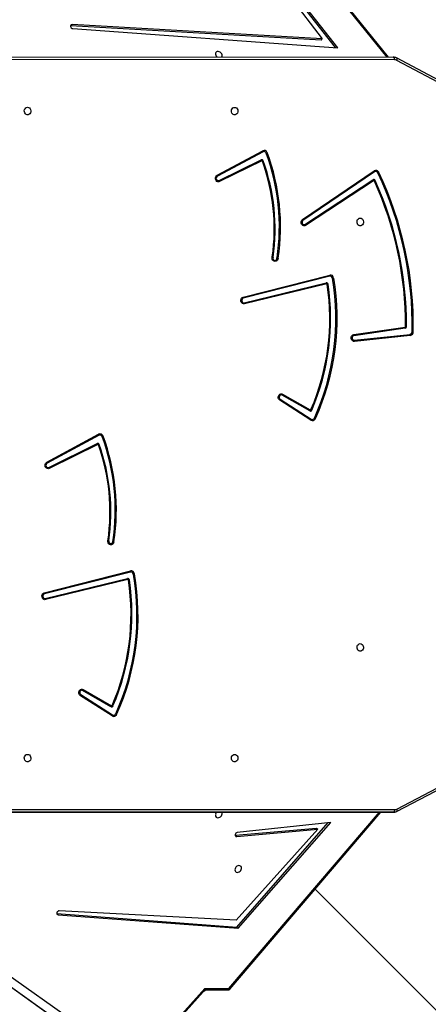
# Model space of a CAD drawing. Units: millimetres. Extents: x 5693 to 12807, y -656 to 2254.
# Drawn here: x 7345 to 7391, y 288 to 399 of the extents above; entities that cross this region are included whole.
import ezdxf

# ---------------------------------------------------------------- set-up
doc = ezdxf.new("R2010")
doc.units = ezdxf.units.MM
doc.header["$LTSCALE"] = 100
doc.header["$PDSIZE"] = -1
doc.layers.add('VP-DIM', color=7, linetype='Continuous')
doc.layers.add('VP-EQ', color=7, linetype='Continuous', true_color=0x8a3492)
doc.dimstyles.new('Strefa', dxfattribs={"dimtxt": 14, "dimasz": 20, "dimexe": 20, "dimexo": 50, "dimgap": 20, "dimtad": 0, "dimdec": 0, "dimzin": 0, "dimdsep": 46, "dimtxsty": 'Standard', "dimcen": 0.09, "dimadec": 0, "dimazin": 0, "dimtfac": 1, "dimtdec": 4, "dimtofl": 0, "dimtmove": 0, "dimatfit": 3, "dimfxl": 70, "dimfxlon": 1, "dimtolj": 1, "dimtzin": 0, "dimarcsym": 0})

# ---------------------------------------------------------------- blocks, each defined once
blk = doc.blocks.new('*D2')
at = {"layer": 'Defpoints', "color": 0, "transparency": 16777216}
for p in [(6829.98, 1717.34), (7271.05, -656.41), (9500.85, -656.41)]:
    blk.add_point(p, dxfattribs=at)
at = {"layer": 'VP-DIM', "color": 0, "lineweight": -2, "transparency": 16777216}
for p, q in [((9400.85, 1717.34), (9550.85, 1717.34)), ((9500.85, 1667.34), (9500.85, 642.13)), ((9500.85, -606.41), (9500.85, 418.8)), ((9400.85, -656.41), (9550.85, -656.41))]:
    blk.add_line(p, q, dxfattribs=at)
at = {"layer": 'VP-DIM', "color": 0, "transparency": 16777216}
for points in [[(9509.18, 1667.34), (9492.52, 1667.34), (9500.85, 1717.34)], [(9492.52, -606.41), (9509.18, -606.41), (9500.85, -656.41)]]:
    blk.add_solid(points, dxfattribs=at)
at = {"layer": 'VP-DIM', "color": 0, "transparency": 16777216, "insert": (9500.85, 530.46), "char_height": 50, "attachment_point": 5, "rotation": 90}
blk.add_mtext('\\A1;2374', dxfattribs=at)
blk = doc.blocks.new('*D3')
at = {"layer": 'Defpoints', "color": 0, "transparency": 16777216}
for p in [(6900.6, 1546.03), (7293.95, -456.41), (9284.85, -456.41)]:
    blk.add_point(p, dxfattribs=at)
at = {"layer": 'VP-DIM', "color": 0, "lineweight": -2, "transparency": 16777216}
for p, q in [((9184.85, 1546.03), (9334.85, 1546.03)), ((9284.85, 1496.03), (9284.85, 643.68)), ((9284.85, -406.41), (9284.85, 437.01)), ((9184.85, -456.41), (9334.85, -456.41))]:
    blk.add_line(p, q, dxfattribs=at)
at = {"layer": 'VP-DIM', "color": 0, "transparency": 16777216}
for points in [[(9293.18, 1496.03), (9276.52, 1496.03), (9284.85, 1546.03)], [(9276.52, -406.41), (9293.18, -406.41), (9284.85, -456.41)]]:
    blk.add_solid(points, dxfattribs=at)
at = {"layer": 'VP-DIM', "color": 0, "transparency": 16777216, "insert": (9284.85, 540.34), "char_height": 50, "attachment_point": 5, "rotation": 90}
blk.add_mtext('\\A1;2002', dxfattribs=at)
blk = doc.blocks.new('306022')
at = {"layer": 'VP-EQ', "color": 8, "linetype": 'Continuous', "lineweight": 25}
for p, q in [((17181.08, 993.29), (17168.39, 1009)), ((17181.89, 992.99), (17128.66, 993.01)), ((17181.74, 908.09), (17125.67, 908.11)), ((17125.93, 908.41), (17181.89, 908.39)), ((17163.23, 888.21), (17180.2, 908.09))]:
    blk.add_line(p, q, dxfattribs=at)
at = {"layer": 'VP-EQ', "color": 7, "linetype": 'Continuous', "lineweight": 25}
for p, q in [((17181.22, 993.29), (17168.49, 1009.06)), ((17175.49, 994.34), (17166.9, 1005.31)), ((17166.69, 1004.62), (17173.75, 995.34)), ((17175.24, 994.36), (17166.76, 1005.18)), ((17145.42, 996.81), (17145.38, 996.81)), ((17145.42, 996.81), (17145.55, 996.95)), ((17173.62, 995.2), (17145.42, 996.81)), ((17173.75, 995.34), (17145.55, 996.95)), ((17145.64, 996.5), (17175.49, 994.34)), ((17173.62, 995.2), (17173.75, 995.34)), ((17128.65, 993.31), (17181.74, 993.29)), ((17188.13, 990), (17182.13, 993.19)), ((17188.14, 989.74), (17182.14, 992.92)), ((17161.91, 979.97), (17167.05, 982.73)), ((17167.08, 982.61), (17161.94, 979.85)), ((17162.12, 979.37), (17166.87, 981.7)), ((17166.93, 981.58), (17162.18, 979.25)), ((17171.54, 974.98), (17179.6, 980.45)), ((17179.64, 980.34), (17171.58, 974.87)), ((17171.8, 974.42), (17179.47, 979.44)), ((17179.54, 979.33), (17171.88, 974.31)), ((17164.84, 966.22), (17174.59, 968.7)), ((17174.6, 968.57), (17164.85, 966.09)), ((17164.94, 965.58), (17174.21, 967.83)), ((17174.25, 967.7), (17164.98, 965.45)), ((17177.31, 961.99), (17183.09, 962.83)), ((17183.09, 962.7), (17177.31, 961.86)), ((17177.36, 961.34), (17183.65, 962.01)), ((17183.67, 961.88), (17177.39, 961.21)), ((17169.29, 955.27), (17172.4, 953.49)), ((17172.47, 952.34), (17168.97, 954.57)), ((17169.01, 954.69), (17172.51, 952.45)), ((17172.34, 953.37), (17169.22, 955.15)), ((17142.7, 947.6), (17148.55, 950.74)), ((17148.59, 950.63), (17142.74, 947.48)), ((17142.92, 947), (17148.39, 949.69)), ((17148.45, 949.57), (17142.98, 946.88)), ((17142.42, 932.85), (17152.13, 935.32)), ((17152.14, 935.19), (17142.43, 932.72)), ((17142.53, 932.22), (17151.81, 934.46)), ((17151.85, 934.34), (17142.57, 932.09)), ((17146.81, 921.95), (17150, 920.12)), ((17150.07, 918.96), (17146.49, 921.25)), ((17146.53, 921.37), (17150.11, 919.08)), ((17149.94, 920), (17146.74, 921.83)), ((17182.13, 908.19), (17196.43, 915.69)), ((17182.14, 908.45), (17196.44, 915.96)), ((17125.67, 908.11), (17181.29, 908.09)), ((17163.32, 888.15), (17180.35, 908.09)), ((17181.29, 908.09), (17181.74, 908.09)), ((17164.13, 895.15), (17174.43, 906.93)), ((17174.71, 906.96), (17164.18, 905.81)), ((17164.26, 895.01), (17174.71, 906.96)), ((17163.93, 905.5), (17163.98, 905.5)), ((17163.98, 905.5), (17173.11, 906.31)), ((17163.98, 905.5), (17164.12, 905.37)), ((17173.25, 906.18), (17164.04, 895.94)), ((17164.12, 905.37), (17173.25, 906.18)), ((17173.11, 906.31), (17173.25, 906.18)), ((17116.36, 904.31), (17148.83, 881.12)), ((17116.41, 904.31), (17148.7, 881.25)), ((17150.01, 881.5), (17117.66, 904.31)), ((17204.77, 867.58), (17172.94, 899.41)), ((17143.82, 896.66), (17143.84, 896.66)), ((17143.84, 896.66), (17143.97, 896.53)), ((17143.84, 896.66), (17164.13, 895.15)), ((17143.97, 896.53), (17164.26, 895.01)), ((17164.04, 895.94), (17144.11, 896.97)), ((17164.13, 895.15), (17164.26, 895.01)), ((17146.22, 872.37), (17160.53, 888.23)), ((17146.66, 872.7), (17160.34, 887.85)), ((17160.53, 888.23), (17163.23, 888.21)), ((17160.81, 888.06), (17163.09, 888.05))]:
    blk.add_line(p, q, dxfattribs=at)
at = {"layer": 'VP-EQ', "color": 7, "linetype": 'Continuous', "lineweight": 25, "flags": 128}
for points in [[(17145.55, 996.95), (17145.47, 996.94), (17145.41, 996.89), (17145.38, 996.82), (17145.38, 996.74), (17145.41, 996.65), (17145.47, 996.58), (17145.55, 996.52), (17145.64, 996.5)], [(17162.43, 993.3), (17162.44, 993.32), (17162.47, 993.42), (17162.46, 993.53), (17162.42, 993.64), (17162.35, 993.75), (17162.25, 993.83), (17162.15, 993.89), (17162.03, 993.92), (17161.92, 993.92), (17161.83, 993.88), (17161.76, 993.81), (17161.72, 993.72), (17161.71, 993.61), (17161.74, 993.5), (17161.79, 993.39), (17161.87, 993.3)], [(17181.74, 993.29), (17181.77, 993.28), (17181.79, 993.27), (17181.82, 993.24), (17181.84, 993.2), (17181.86, 993.16), (17181.87, 993.1), (17181.88, 993.05), (17181.89, 992.99)], [(17140.54, 987.63), (17140.64, 987.61), (17140.74, 987.56), (17140.82, 987.47), (17140.88, 987.36), (17140.9, 987.24), (17140.9, 987.11), (17140.86, 986.99), (17140.79, 986.89), (17140.7, 986.82), (17140.59, 986.79), (17140.48, 986.79), (17140.38, 986.82), (17140.29, 986.89), (17140.22, 986.99), (17140.18, 987.11), (17140.17, 987.24), (17140.19, 987.36), (17140.25, 987.47), (17140.33, 987.56), (17140.43, 987.61), (17140.54, 987.63)], [(17163.87, 987.62), (17163.98, 987.6), (17164.08, 987.55), (17164.16, 987.46), (17164.22, 987.35), (17164.24, 987.23), (17164.23, 987.1), (17164.19, 986.98), (17164.12, 986.88), (17164.03, 986.81), (17163.93, 986.78), (17163.82, 986.78), (17163.71, 986.81), (17163.62, 986.88), (17163.56, 986.98), (17163.51, 987.1), (17163.51, 987.23), (17163.53, 987.35), (17163.59, 987.46), (17163.67, 987.55), (17163.77, 987.6), (17163.87, 987.62)], [(17162.18, 979.25), (17162.08, 979.22), (17161.98, 979.23), (17161.88, 979.27), (17161.8, 979.35), (17161.74, 979.45), (17161.71, 979.57), (17161.72, 979.69), (17161.76, 979.8), (17161.82, 979.9), (17161.91, 979.97)], [(17161.94, 979.85), (17161.87, 979.79), (17161.82, 979.7), (17161.81, 979.6), (17161.83, 979.51), (17161.88, 979.42), (17161.95, 979.37), (17162.04, 979.35), (17162.12, 979.37)], [(17171.88, 974.31), (17171.78, 974.27), (17171.67, 974.26), (17171.57, 974.29), (17171.48, 974.36), (17171.42, 974.45), (17171.38, 974.57), (17171.37, 974.69), (17171.4, 974.81), (17171.46, 974.91), (17171.54, 974.98)], [(17171.58, 974.87), (17171.51, 974.8), (17171.48, 974.71), (17171.47, 974.61), (17171.5, 974.52), (17171.56, 974.44), (17171.63, 974.4), (17171.72, 974.39), (17171.8, 974.42)], [(17178.03, 975.12), (17178.14, 975.1), (17178.24, 975.04), (17178.32, 974.96), (17178.38, 974.85), (17178.4, 974.72), (17178.39, 974.6), (17178.35, 974.48), (17178.28, 974.38), (17178.19, 974.31), (17178.09, 974.27), (17177.98, 974.27), (17177.87, 974.31), (17177.78, 974.38), (17177.71, 974.48), (17177.67, 974.6), (17177.67, 974.72), (17177.69, 974.85), (17177.74, 974.96), (17177.83, 975.04), (17177.92, 975.1), (17178.03, 975.12)], [(17168.78, 970.62), (17168.76, 970.49), (17168.72, 970.39), (17168.64, 970.3), (17168.54, 970.25), (17168.44, 970.23), (17168.34, 970.25), (17168.24, 970.3), (17168.17, 970.39), (17168.12, 970.5), (17168.1, 970.62), (17168.12, 970.74)], [(17168.22, 970.71), (17168.2, 970.61), (17168.22, 970.51), (17168.27, 970.43), (17168.35, 970.37), (17168.43, 970.36), (17168.52, 970.38), (17168.59, 970.44), (17168.64, 970.53), (17168.65, 970.63)], [(17164.98, 965.45), (17164.87, 965.45), (17164.77, 965.48), (17164.68, 965.55), (17164.62, 965.64), (17164.58, 965.76), (17164.57, 965.88), (17164.6, 965.99), (17164.66, 966.1), (17164.74, 966.17), (17164.84, 966.22)], [(17164.85, 966.09), (17164.77, 966.05), (17164.71, 965.98), (17164.67, 965.88), (17164.67, 965.78), (17164.71, 965.69), (17164.77, 965.62), (17164.85, 965.58), (17164.94, 965.58)], [(17177.39, 961.21), (17177.28, 961.22), (17177.18, 961.27), (17177.1, 961.34), (17177.05, 961.44), (17177.02, 961.56), (17177.02, 961.68), (17177.06, 961.8), (17177.12, 961.89), (17177.21, 961.96), (17177.31, 961.99)], [(17168.97, 954.57), (17168.89, 954.65), (17168.83, 954.75), (17168.8, 954.86), (17168.8, 954.98), (17168.84, 955.1), (17168.9, 955.19), (17168.98, 955.27), (17169.08, 955.3), (17169.19, 955.3), (17169.29, 955.27)], [(17169.22, 955.15), (17169.14, 955.18), (17169.05, 955.16), (17168.98, 955.12), (17168.92, 955.04), (17168.9, 954.94), (17168.91, 954.84), (17168.95, 954.75), (17169.01, 954.69)], [(17142.98, 946.88), (17142.88, 946.85), (17142.77, 946.86), (17142.67, 946.9), (17142.59, 946.98), (17142.54, 947.08), (17142.51, 947.2), (17142.51, 947.32), (17142.55, 947.43), (17142.62, 947.53), (17142.7, 947.6)], [(17142.74, 947.48), (17142.67, 947.42), (17142.62, 947.33), (17142.61, 947.23), (17142.62, 947.14), (17142.67, 947.05), (17142.75, 947), (17142.83, 946.98), (17142.92, 947)], [(17150.27, 938.59), (17150.23, 938.48), (17150.17, 938.38), (17150.08, 938.31), (17149.98, 938.28), (17149.88, 938.28), (17149.78, 938.32), (17149.69, 938.39), (17149.63, 938.49), (17149.6, 938.6), (17149.6, 938.73)], [(17149.7, 938.71), (17149.7, 938.6), (17149.74, 938.51), (17149.8, 938.44), (17149.88, 938.41), (17149.97, 938.41), (17150.05, 938.45), (17150.11, 938.52), (17150.14, 938.62)], [(17142.57, 932.09), (17142.46, 932.08), (17142.36, 932.11), (17142.27, 932.18), (17142.21, 932.27), (17142.17, 932.39), (17142.16, 932.51), (17142.19, 932.63), (17142.25, 932.73), (17142.33, 932.81), (17142.42, 932.85)], [(17142.43, 932.72), (17142.35, 932.68), (17142.29, 932.61), (17142.26, 932.52), (17142.26, 932.42), (17142.3, 932.32), (17142.36, 932.25), (17142.44, 932.21), (17142.53, 932.22)], [(17178.03, 927.12), (17178.14, 927.1), (17178.24, 927.04), (17178.32, 926.96), (17178.38, 926.85), (17178.4, 926.72), (17178.39, 926.6), (17178.35, 926.48), (17178.28, 926.38), (17178.19, 926.31), (17178.09, 926.27), (17177.98, 926.27), (17177.87, 926.31), (17177.78, 926.38), (17177.71, 926.48), (17177.67, 926.6), (17177.67, 926.72), (17177.69, 926.85), (17177.74, 926.96), (17177.83, 927.04), (17177.92, 927.1), (17178.03, 927.12)], [(17146.49, 921.25), (17146.41, 921.33), (17146.35, 921.43), (17146.32, 921.54), (17146.32, 921.66), (17146.36, 921.78), (17146.42, 921.87), (17146.5, 921.95), (17146.6, 921.98), (17146.71, 921.98), (17146.81, 921.95)], [(17146.74, 921.83), (17146.66, 921.86), (17146.57, 921.84), (17146.5, 921.8), (17146.44, 921.72), (17146.42, 921.62), (17146.43, 921.52), (17146.47, 921.43), (17146.53, 921.37)], [(17140.54, 914.63), (17140.64, 914.61), (17140.74, 914.56), (17140.82, 914.47), (17140.88, 914.36), (17140.9, 914.24), (17140.9, 914.11), (17140.86, 913.99), (17140.79, 913.89), (17140.7, 913.82), (17140.59, 913.79), (17140.48, 913.79), (17140.38, 913.82), (17140.29, 913.89), (17140.22, 913.99), (17140.18, 914.11), (17140.17, 914.24), (17140.19, 914.36), (17140.25, 914.47), (17140.33, 914.56), (17140.43, 914.61), (17140.54, 914.63)], [(17163.87, 914.62), (17163.98, 914.6), (17164.08, 914.55), (17164.16, 914.46), (17164.22, 914.35), (17164.24, 914.23), (17164.23, 914.1), (17164.19, 913.98), (17164.12, 913.88), (17164.03, 913.81), (17163.93, 913.78), (17163.82, 913.78), (17163.71, 913.81), (17163.62, 913.88), (17163.56, 913.98), (17163.51, 914.1), (17163.51, 914.23), (17163.53, 914.35), (17163.59, 914.46), (17163.67, 914.55), (17163.77, 914.6), (17163.87, 914.62)], [(17161.72, 907.86), (17161.71, 907.75), (17161.73, 907.65), (17161.79, 907.56), (17161.87, 907.51), (17161.97, 907.48), (17162.08, 907.49), (17162.19, 907.53), (17162.29, 907.6), (17162.38, 907.7), (17162.44, 907.81), (17162.47, 907.92), (17162.46, 908.03), (17162.44, 908.1)], [(17181.89, 908.39), (17181.88, 908.33), (17181.88, 908.27), (17181.86, 908.22), (17181.84, 908.18), (17181.82, 908.14), (17181.79, 908.11), (17181.77, 908.09), (17181.74, 908.09)], [(17164.18, 905.81), (17164.1, 905.78), (17164.02, 905.73), (17163.96, 905.65), (17163.93, 905.57), (17163.93, 905.48), (17163.97, 905.42), (17164.03, 905.37), (17164.12, 905.37)], [(17163.92, 901.7), (17163.9, 901.59), (17163.93, 901.49), (17163.98, 901.4), (17164.06, 901.35), (17164.16, 901.32), (17164.27, 901.33), (17164.39, 901.37), (17164.49, 901.44), (17164.57, 901.54), (17164.63, 901.64), (17164.66, 901.76), (17164.66, 901.87), (17164.62, 901.96), (17164.55, 902.03), (17164.46, 902.07), (17164.35, 902.08), (17164.24, 902.05), (17164.13, 902), (17164.03, 901.91), (17163.96, 901.81), (17163.92, 901.7)], [(17144.11, 896.97), (17144.02, 896.96), (17143.94, 896.92), (17143.87, 896.85), (17143.83, 896.76), (17143.82, 896.68), (17143.84, 896.6), (17143.9, 896.55), (17143.97, 896.53)]]:
    blk.add_lwpolyline(points, dxfattribs=at)
at = {"layer": 'VP-EQ', "color": 8, "linetype": 'Continuous', "lineweight": 25, "flags": 128}
for points in [[(17182.13, 993.19), (17182.15, 993.18), (17182.16, 993.15), (17182.17, 993.12), (17182.17, 993.08), (17182.17, 993.03), (17182.16, 992.98), (17182.14, 992.92)], [(17182.14, 908.45), (17182.16, 908.4), (17182.17, 908.35), (17182.17, 908.3), (17182.17, 908.26), (17182.16, 908.22), (17182.15, 908.2), (17182.13, 908.19)], [(17163.09, 888.05), (17163.11, 888.05), (17163.14, 888.06), (17163.17, 888.09), (17163.19, 888.12), (17163.21, 888.16), (17163.23, 888.21)]]:
    blk.add_lwpolyline(points, dxfattribs=at)
at = {"layer": 'VP-EQ', "color": 7, "linetype": 'Continuous', "lineweight": 25}
for centre, radius, start, end in [((17181.88, 992.45), 0.539, 61.7952, 89.8107), ((17167.21, 982.41), 0.357, 16.3156, 116.2507), ((17166.59, 982.54), 0.504, 8.4696, 22.4956), ((17167.19, 982.39), 0.248, 16.3156, 116.2507), ((17166.95, 983.73), 1.35, 290.814, 296.3176), ((17145.1, 974.18), 23.82, 351.421, 20.3469), ((17145.08, 974.18), 23.97, 351.4494, 20.347), ((17166.93, 981.55), 0.166, 15.7646, 113.9499), ((17166.32, 981.36), 0.644, 20.2821, 32.2413), ((17166.95, 981.53), 0.0576, 15.7646, 113.9499), ((17166.71, 982.17), 0.684, 295.1386, 303.7452), ((17145.7, 973.88), 22.64, 352.0284, 19.7798), ((17145.64, 973.88), 22.8, 352.0038, 19.7739), ((17161.44, 979.77), 0.504, 8.4696, 22.4956), ((17179.79, 980.16), 0.35, 21.8601, 123.0803), ((17179.16, 980.22), 0.497, 13.623, 27.5438), ((17179.78, 980.14), 0.243, 21.8601, 123.0803), ((17179.51, 981.24), 1.12, 295.7411, 302.3951), ((17143.68, 962.98), 40.21, 359.04, 25.3953), ((17143.66, 962.98), 40.36, 359.04, 25.3953), ((17161.58, 979.03), 0.644, 20.2821, 32.2413), ((17179.56, 979.31), 0.163, 20.8227, 122.0021), ((17178.93, 979.03), 0.679, 26.2775, 37.6095), ((17179.57, 979.28), 0.0564, 20.8227, 122.0021), ((17179.32, 979.82), 0.599, 300.7833, 310.8137), ((17144.09, 963.11), 39.05, 359.6937, 24.4999), ((17143.97, 963.1), 39.27, 359.7174, 24.4762), ((17171.1, 974.75), 0.497, 13.623, 27.5438), ((17171.27, 974.01), 0.679, 26.2775, 37.6095), ((17174.66, 968.33), 0.379, 5.1551, 100.5406), ((17174.07, 968.6), 0.528, 357.2448, 11.1743), ((17148.65, 963.8), 25.95, 336.6674, 8.5303), ((17148.6, 963.8), 26.1, 336.6674, 8.5303), ((17148.24, 963.78), 27.05, 335.5254, 9.7003), ((17148.24, 963.78), 27.19, 335.517, 9.7088), ((17174.24, 967.66), 0.177, 3.9502, 99.7502), ((17173.66, 967.6), 0.598, 10.25, 23.0776), ((17174.26, 967.64), 0.0612, 3.9502, 99.7502), ((17174.06, 969.03), 1.41, 280.8093, 284.8329), ((17174.64, 968.31), 0.264, 5.1551, 100.5406), ((17174.44, 971.03), 2.74, 279.8698, 282.5638), ((17164.32, 966.12), 0.528, 357.2448, 11.1743), ((17164.39, 965.35), 0.598, 10.25, 23.0776), ((17176.77, 961.93), 0.541, 352.7694, 6.5507), ((17183.07, 962.9), 0.0665, 282.1609, 2.9532), ((17183.05, 962.89), 0.192, 282.1609, 2.9532), ((17182.55, 962.77), 0.541, 352.7694, 6.5507), ((17182.94, 911.7), 51.21, 89.6726, 89.7825), ((17183.6, 962.3), 0.286, 280.0293, 2.4665), ((17183.1, 961.84), 0.576, 4.4426, 17.6726), ((17183.6, 962.29), 0.41, 280.0293, 2.4665), ((17183.46, 932.97), 29.34, 88.918, 89.1684), ((17177.37, 961.61), 0.262, 102.8944, 267.9498), ((17176.81, 961.17), 0.576, 4.4426, 17.6726), ((17168.68, 955.53), 0.661, 325.1056, 336.75), ((17168.53, 954.79), 0.498, 333.7899, 347.7451), ((17171.8, 953.75), 0.661, 325.1056, 336.75), ((17172.42, 953.51), 0.164, 241.8505, 340.2851), ((17172.43, 953.54), 0.0567, 241.8505, 340.2851), ((17172.18, 952.98), 0.613, 50.7143, 60.4802), ((17172.65, 952.64), 0.351, 238.6066, 339.045), ((17172.02, 952.56), 0.498, 333.7899, 347.7451), ((17172.64, 952.66), 0.244, 238.6066, 339.045), ((17172.38, 951.53), 1.15, 58.5749, 65.0757), ((17148.71, 950.42), 0.357, 16.2699, 116.2462), ((17148.09, 950.55), 0.504, 8.4696, 22.4956), ((17148.7, 950.4), 0.248, 16.2699, 116.2462), ((17148.46, 951.74), 1.35, 290.7742, 296.2681), ((17126.62, 942.21), 23.8, 351.3077, 20.3065), ((17126.6, 942.21), 23.95, 351.3077, 20.3065), ((17148.46, 949.54), 0.166, 15.5595, 113.9296), ((17147.85, 949.35), 0.644, 20.2821, 32.2413), ((17148.47, 949.52), 0.0576, 15.5595, 113.9296), ((17148.24, 950.16), 0.689, 294.9168, 303.4625), ((17127.28, 941.97), 22.55, 351.7385, 19.5987), ((17127.22, 941.97), 22.71, 351.7441, 19.5931), ((17142.24, 947.4), 0.504, 8.4696, 22.4956), ((17142.37, 946.66), 0.644, 20.2821, 32.2413), ((17149.34, 937.33), 1.42, 75.4485, 79.4346), ((17149.68, 935.67), 2.98, 78.6375, 81.1059), ((17152.2, 934.95), 0.378, 5.5187, 100.5807), ((17151.62, 935.22), 0.528, 357.2448, 11.1743), ((17126.25, 930.43), 25.95, 336.6674, 8.5303), ((17126.2, 930.43), 26.1, 336.6674, 8.5303), ((17126.02, 930.28), 26.85, 335.6115, 10.0314), ((17126.01, 930.28), 26.98, 335.6032, 10.0398), ((17151.84, 934.29), 0.177, 3.9502, 99.7502), ((17151.26, 934.23), 0.598, 10.25, 23.0776), ((17151.86, 934.28), 0.0612, 3.9502, 99.7502), ((17151.65, 935.67), 1.41, 280.8093, 284.8329), ((17152.19, 934.94), 0.263, 5.5187, 100.5807), ((17151.98, 937.56), 2.65, 280.2127, 282.9989), ((17141.91, 932.75), 0.528, 357.2448, 11.1743), ((17141.98, 931.98), 0.598, 10.25, 23.0776), ((17146.2, 922.21), 0.661, 325.1056, 336.75), ((17146.05, 921.47), 0.498, 333.7899, 347.7451), ((17149.4, 920.38), 0.661, 325.1056, 336.75), ((17150.02, 920.15), 0.164, 241.8505, 340.2851), ((17150.03, 920.17), 0.0567, 241.8505, 340.2851), ((17149.78, 919.62), 0.613, 50.7143, 60.4802), ((17150.26, 919.26), 0.351, 238.6152, 339.1429), ((17149.63, 919.18), 0.498, 333.7899, 347.7451), ((17150.24, 919.29), 0.244, 238.6152, 339.1429), ((17149.98, 918.15), 1.15, 58.6763, 65.1584), ((17162.22, 907.73), 0.516, 134.5539, 164.9718), ((17181.89, 908.93), 0.539, 270.1362, 297.9348), ((17163.09, 888.35), 0.3, 269.6135, 319.5002)]:
    blk.add_arc(centre, radius, start, end, dxfattribs=at)
at = {"layer": 'VP-EQ', "color": 8, "linetype": 'Continuous', "lineweight": 25}
blk.add_arc((17163.43, 888.43), 0.298, 226.3359, 247.9629, dxfattribs=at)
for major_axis, ratio, start_param, end_param in [((0.157, 0.562), 0.287096, 3.665116, 4.552252), ((0.416, -0.302), 0.062493, 5.085395, 6.197781)]:
    blk.add_ellipse((17160.4, 888.36), major_axis=major_axis, ratio=ratio, start_param=start_param, end_param=end_param, dxfattribs=at)
at = {"layer": 'VP-EQ', "color": 7, "linetype": 'Continuous', "lineweight": 25}
for points, knots in [([(17182.13, 993.19), (17182.1, 993.2), (17182.02, 993.24), (17181.88, 993.28), (17181.78, 993.29), (17181.74, 993.29)], [0, 0, 0, 0, 0.256765, 0.657869, 1, 1, 1, 1]), ([(17168.12, 970.74), (17168.12, 970.74), (17168.13, 970.74), (17168.17, 970.73), (17168.2, 970.72), (17168.22, 970.71)], [0, 0, 0, 0, 0.019752, 0.275377, 1, 1, 1, 1]), ([(17168.78, 970.62), (17168.78, 970.62), (17168.77, 970.62), (17168.73, 970.62), (17168.69, 970.62), (17168.65, 970.63)], [0, 0, 0, 0, 0.019912, 0.275421, 1, 1, 1, 1]), ([(17181.74, 908.09), (17181.77, 908.09), (17181.86, 908.09), (17181.99, 908.12), (17182.09, 908.17), (17182.13, 908.19)], [0, 0, 0, 0, 0.261278, 0.658864, 1, 1, 1, 1]), ([(17160.35, 887.85), (17160.37, 887.88), (17160.43, 887.94), (17160.54, 888.01), (17160.67, 888.05), (17160.76, 888.06), (17160.8, 888.06), (17160.81, 888.06)], [0, 0, 0, 0, 0.2149984, 0.4702262, 0.7426195, 0.9921761, 1, 1, 1, 1])]:
    blk.add_open_spline(points, degree=3, knots=knots, dxfattribs=at)
blk = doc.blocks.new('30602 2d')
at = {"layer": 'VP-EQ', "color": 0}
blk.add_blockref('306022', (-9794.74, -598.13), dxfattribs=at)

msp = doc.modelspace()

# ---------------------------------------------------------------- block references
at = {"layer": 'VP-EQ', "color": 0}
msp.add_blockref('30602 2d', (0, 0), dxfattribs=at)

# ---------------------------------------------------------------- dimensions: what is measured, and where the dimension line sits
at = {"layer": 'VP-DIM', "color": 0}
for base, p1, p2, picture, middle in [((9500.85, -656.41), (6829.98, 1717.34), (7271.05, -656.41), '*D2', (9500.85, 530.46)), ((9284.85, -456.41), (6900.6, 1546.03), (7293.95, -456.41), '*D3', (9284.85, 540.34))]:
    dim = msp.add_linear_dim(base=base, p1=p1, p2=p2, angle=90, dimstyle='Strefa', override={"dimtxt": 50, "dimasz": 50, "dimexe": 50, "dimexo": 80, "dimfxl": 100}, dxfattribs=at)
    dim.commit()
    dim.dimension.update_dxf_attribs({"geometry": picture, "text_midpoint": middle, "dimtype": 160})

doc.saveas('drawing.dxf')
